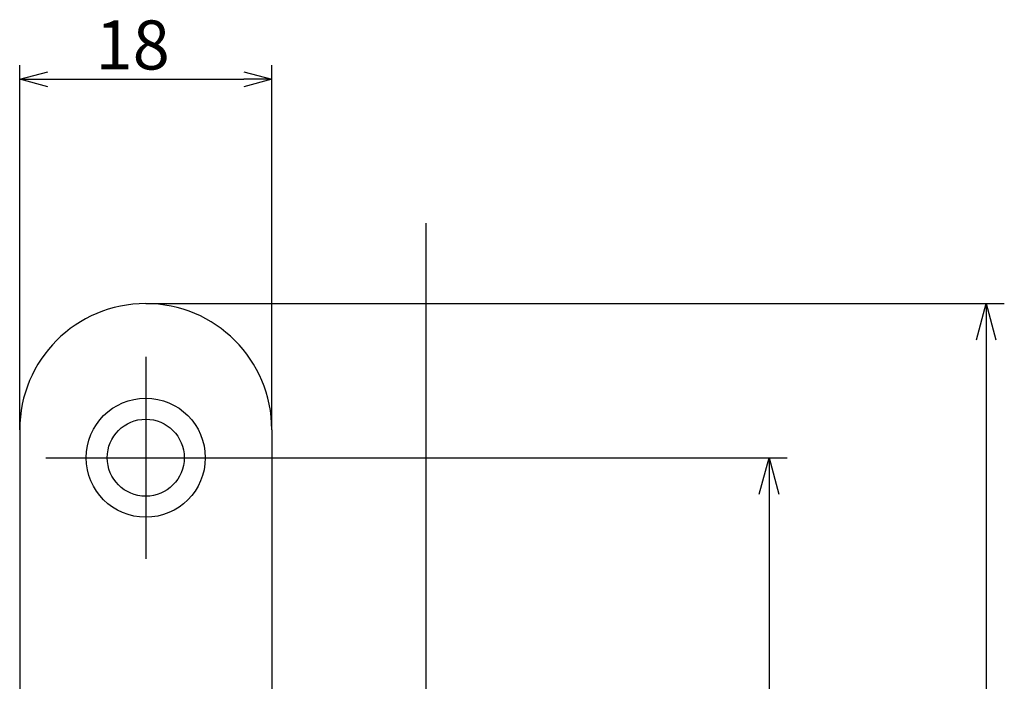
# Model space of a CAD drawing. Extents: x -458 to 157, y -678 to -236.
# Drawn here: x -173 to -103, y -500 to -453 of the extents above; entities that cross this region are included whole.
import ezdxf

# ---------------------------------------------------------------- set-up
doc = ezdxf.new("R2010")
doc.units = 0
doc.header["$LTSCALE"] = 0.5
doc.layers.add('01', color=1, linetype='CONTINUOUS')
doc.styles.get("Standard").update_dxf_attribs({"font": 'romans.shx', "bigfont": 'extfont2.shx'})

msp = doc.modelspace()

# ---------------------------------------------------------------- linework, layer by layer
at = {"layer": '01'}
for p, q in [((-173.312, -482.124), (-173.312, -456.124)), ((-155.312, -482.124), (-155.312, -456.124)), ((-171.312, -457.124), (-157.312, -457.124)), ((-144.312, -467.39), (-144.312, -678.418)), ((-164.312, -473.124), (-103.012, -473.124)), ((-104.312, -475.724), (-104.312, -666.524)), ((-164.312, -476.918), (-164.312, -491.33)), ((-171.438, -484.124), (-157.026, -484.124)), ((-157.812, -484.124), (-118.509, -484.124)), ((-119.809, -486.724), (-119.809, -655.524))]:
    msp.add_line(p, q, dxfattribs=at)
at = {"layer": '01', "linetype": 'BYBLOCK'}
for p, q in [((-173.312, -457.124), (-171.312, -456.589)), ((-157.312, -456.589), (-155.312, -457.124)), ((-171.312, -457.66), (-173.312, -457.124)), ((-173.312, -457.124), (-171.312, -457.124)), ((-155.312, -457.124), (-157.312, -457.66)), ((-155.312, -457.124), (-157.312, -457.124)), ((-105.009, -475.724), (-104.312, -473.124)), ((-104.312, -473.124), (-103.616, -475.724)), ((-104.312, -473.124), (-104.312, -475.724)), ((-173.312, -482.124), (-173.312, -660.124)), ((-155.312, -482.124), (-155.312, -660.124)), ((-120.505, -486.724), (-119.809, -484.124)), ((-119.809, -484.124), (-119.112, -486.724)), ((-119.809, -484.124), (-119.809, -486.724))]:
    msp.add_line(p, q, dxfattribs=at)
for radius in [4.25, 2.75]:
    msp.add_circle((-164.312, -484.124), radius, dxfattribs=at)
msp.add_arc((-164.312, -482.124), 9, 0, 180, dxfattribs=at)

# ---------------------------------------------------------------- texts
at = {"layer": '01'}
msp.add_text('18', height=3.5, dxfattribs=at).set_placement((-167.896, -456.424))

doc.saveas('drawing.dxf')
